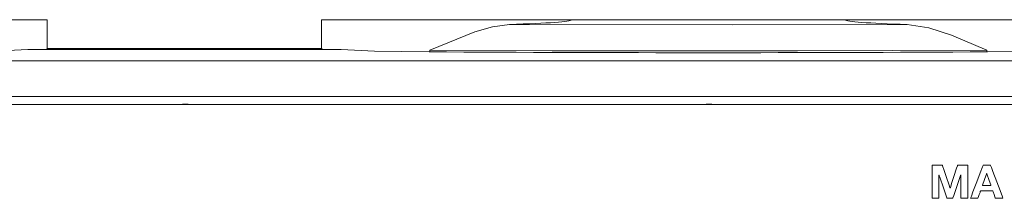
# Model space of a CAD drawing. Units: millimetres. Extents: x -140 to 140, y -71 to 71.
# Drawn here: x 78 to 115, y 52 to 59 of the extents above; entities that cross this region are included whole.
import ezdxf

# ---------------------------------------------------------------- set-up
doc = ezdxf.new("R2010")
doc.units = ezdxf.units.MM
doc.layers.add('Top$19', color=7, linetype='Continuous', true_color=0xffffff)

msp = doc.modelspace()

# ---------------------------------------------------------------- linework, layer by layer
at = {"layer": 'Top$19', "color": 7, "linetype": 'Continuous', "lineweight": 13}
for p, q in [((78.783, 59.212), (69.258, 59.212)), ((78.783, 58.112), (78.783, 59.212)), ((98.783, 59.212), (89.258, 59.212)), ((89.258, 59.212), (89.258, 58.112)), ((98.783, 59.211), (109.258, 59.211)), ((118.783, 59.212), (109.258, 59.212)), ((90.005, 58.068), (78.036, 58.068)), ((89.258, 58.112), (78.783, 58.112)), ((93.39, 57.982), (93.39, 58.047)), ((114.651, 58.047), (114.651, 57.982)), ((-131.99, 57.635), (131.878, 57.635)), ((131.878, 56.277), (-131.99, 56.277)), ((-131.99, 55.977), (131.878, 55.977)), ((64.266, 55.977), (83.775, 55.977)), ((84.266, 55.977), (103.775, 55.977)), ((104.266, 55.977), (123.775, 55.977))]:
    msp.add_line(p, q, dxfattribs=at)
for points in [[(93.39, 58.047), (95.108, 58.745), (95.78, 58.941), (96.432, 59.032)], [(96.432, 59.032), (104.933, 59.016), (111.609, 59.032)], [(111.609, 59.032), (112.443, 58.896), (113.305, 58.615), (114.651, 58.047)], [(78.036, 58.068), (77.281, 58.033), (76.348, 58.005), (74.684, 57.982)], [(93.357, 57.982), (91.279, 58.016), (90.005, 58.068)], [(114.651, 58.047), (107.431, 58.02), (102.741, 58.017), (98.055, 58.026), (93.39, 58.047)], [(118.036, 58.068), (117.281, 58.033), (116.348, 58.005), (114.684, 57.982)], [(83.775, 55.977), (83.942, 55.989), (84.05, 55.99), (84.158, 55.986), (84.266, 55.977)], [(84.266, 55.977), (83.991, 55.977), (83.775, 55.977)], [(103.775, 55.977), (103.942, 55.989), (104.05, 55.99), (104.158, 55.986), (104.266, 55.977)], [(104.266, 55.977), (103.991, 55.977), (103.775, 55.977)], [(112.568, 53.652), (112.568, 53.652), (112.568, 53.652), (112.569, 53.652), (112.57, 53.652), (112.576, 53.652), (112.593, 53.652), (112.642, 53.652), (112.763, 53.652), (112.909, 53.652), (112.947, 53.652), (112.956, 53.652), (112.957, 53.652), (112.958, 53.652), (112.958, 53.652), (112.958, 53.652), (112.958, 53.652), (112.958, 53.652), (112.958, 53.652), (112.958, 53.652), (112.958, 53.652), (112.958, 53.652), (112.958, 53.652), (112.958, 53.652), (112.958, 53.65), (112.96, 53.646), (112.964, 53.633), (112.977, 53.595), (113.014, 53.486), (113.105, 53.219), (113.216, 52.893), (113.245, 52.808), (113.251, 52.79), (113.252, 52.786), (113.252, 52.785), (113.253, 52.785), (113.253, 52.785), (113.253, 52.785), (113.253, 52.785), (113.253, 52.785), (113.253, 52.785), (113.253, 52.785), (113.253, 52.785), (113.253, 52.785), (113.253, 52.785), (113.254, 52.785), (113.256, 52.785), (113.256, 52.785), (113.256, 52.785), (113.256, 52.785), (113.256, 52.785), (113.256, 52.785), (113.256, 52.785), (113.256, 52.785), (113.256, 52.785), (113.256, 52.785), (113.256, 52.785), (113.256, 52.786), (113.257, 52.787), (113.258, 52.791), (113.262, 52.804), (113.274, 52.843), (113.309, 52.951), (113.396, 53.219), (113.5, 53.545), (113.528, 53.629), (113.534, 53.648), (113.535, 53.651), (113.535, 53.652), (113.535, 53.652), (113.535, 53.652), (113.535, 53.652), (113.535, 53.652), (113.535, 53.652), (113.535, 53.652), (113.535, 53.652), (113.535, 53.652), (113.535, 53.652), (113.536, 53.652), (113.538, 53.652), (113.544, 53.652), (113.561, 53.652), (113.61, 53.652), (113.73, 53.652), (113.864, 53.652), (113.921, 53.652), (113.925, 53.652), (113.925, 53.652), (113.925, 53.652), (113.925, 53.652), (113.925, 53.652), (113.925, 53.652), (113.925, 53.652), (113.925, 53.652), (113.925, 53.652), (113.925, 53.651), (113.925, 53.649), (113.925, 53.643), (113.925, 53.625), (113.925, 53.569), (113.925, 53.411), (113.925, 53.022), (113.925, 52.588), (113.925, 52.406), (113.925, 52.392), (113.925, 52.392), (113.925, 52.391), (113.925, 52.391), (113.925, 52.391), (113.925, 52.391), (113.925, 52.391), (113.925, 52.391), (113.925, 52.391), (113.925, 52.391), (113.924, 52.391), (113.92, 52.391), (113.908, 52.391), (113.876, 52.391), (113.795, 52.391), (113.706, 52.391), (113.669, 52.391), (113.666, 52.391), (113.666, 52.391), (113.666, 52.391), (113.666, 52.391), (113.666, 52.391), (113.666, 52.391), (113.666, 52.392), (113.666, 52.392), (113.666, 52.392), (113.666, 52.393), (113.666, 52.398), (113.666, 52.411), (113.666, 52.451), (113.666, 52.562), (113.666, 52.838), (113.666, 53.145), (113.666, 53.275), (113.666, 53.284), (113.666, 53.285), (113.666, 53.285), (113.666, 53.285), (113.666, 53.285), (113.666, 53.285), (113.666, 53.285), (113.666, 53.285), (113.665, 53.285), (113.665, 53.285), (113.664, 53.285), (113.663, 53.285), (113.662, 53.285), (113.662, 53.285), (113.662, 53.285), (113.662, 53.285), (113.662, 53.285), (113.662, 53.285), (113.662, 53.285), (113.662, 53.285), (113.662, 53.285), (113.662, 53.285), (113.662, 53.284), (113.661, 53.283), (113.66, 53.279), (113.655, 53.266), (113.642, 53.226), (113.603, 53.114), (113.508, 52.838), (113.391, 52.502), (113.361, 52.415), (113.355, 52.396), (113.353, 52.392), (113.353, 52.392), (113.353, 52.391), (113.353, 52.391), (113.353, 52.391), (113.353, 52.391), (113.353, 52.391), (113.353, 52.391), (113.353, 52.391), (113.353, 52.391), (113.353, 52.391), (113.353, 52.391), (113.352, 52.391), (113.348, 52.391), (113.339, 52.391), (113.312, 52.391), (113.246, 52.391), (113.166, 52.391), (113.145, 52.391), (113.141, 52.391), (113.14, 52.391), (113.14, 52.391), (113.14, 52.391), (113.14, 52.391), (113.14, 52.391), (113.14, 52.391), (113.14, 52.391), (113.14, 52.391), (113.14, 52.392), (113.139, 52.392), (113.139, 52.392), (113.139, 52.393), (113.137, 52.398), (113.133, 52.411), (113.119, 52.45), (113.08, 52.561), (112.985, 52.834), (112.869, 53.166), (112.839, 53.253), (112.832, 53.271), (112.831, 53.275), (112.831, 53.276), (112.831, 53.276), (112.831, 53.276), (112.831, 53.276), (112.831, 53.276), (112.831, 53.276), (112.831, 53.276), (112.83, 53.276), (112.83, 53.276), (112.83, 53.276), (112.83, 53.276), (112.829, 53.276), (112.828, 53.276), (112.827, 53.276), (112.827, 53.276), (112.827, 53.276), (112.827, 53.276), (112.827, 53.276), (112.827, 53.276), (112.827, 53.276), (112.827, 53.275), (112.827, 53.274), (112.827, 53.27), (112.827, 53.257), (112.827, 53.218), (112.827, 53.107), (112.827, 52.834), (112.827, 52.53), (112.827, 52.401), (112.827, 52.392), (112.827, 52.392), (112.827, 52.391), (112.827, 52.391), (112.827, 52.391), (112.827, 52.391), (112.827, 52.391), (112.827, 52.391), (112.827, 52.391), (112.826, 52.391), (112.825, 52.391), (112.821, 52.391), (112.81, 52.391), (112.777, 52.391), (112.697, 52.391), (112.608, 52.391), (112.571, 52.391), (112.568, 52.391), (112.568, 52.391), (112.568, 52.391), (112.568, 52.391), (112.568, 52.391), (112.568, 52.391), (112.568, 52.392), (112.568, 52.392), (112.568, 52.392), (112.568, 52.394), (112.568, 52.4), (112.568, 52.419), (112.568, 52.475), (112.568, 52.633), (112.568, 53.022), (112.568, 53.36), (112.568, 53.598), (112.568, 53.649), (112.568, 53.652), (112.568, 53.652)], [(114.485, 52.879), (114.485, 52.879), (114.485, 52.879), (114.485, 52.879), (114.486, 52.879), (114.487, 52.879), (114.492, 52.879), (114.507, 52.879), (114.548, 52.879), (114.648, 52.879), (114.798, 52.879), (114.811, 52.879), (114.812, 52.879), (114.812, 52.879), (114.812, 52.879), (114.812, 52.879), (114.812, 52.879), (114.812, 52.879), (114.812, 52.879), (114.812, 52.879), (114.812, 52.879), (114.812, 52.879), (114.811, 52.88), (114.811, 52.882), (114.808, 52.889), (114.801, 52.909), (114.781, 52.967), (114.732, 53.11), (114.673, 53.284), (114.657, 53.329), (114.654, 53.339), (114.653, 53.341), (114.653, 53.341), (114.653, 53.341), (114.653, 53.341), (114.653, 53.341), (114.653, 53.341), (114.653, 53.341), (114.653, 53.341), (114.653, 53.341), (114.653, 53.341), (114.653, 53.341), (114.652, 53.341), (114.651, 53.341), (114.65, 53.341), (114.65, 53.341), (114.65, 53.341), (114.65, 53.341), (114.65, 53.341), (114.65, 53.341), (114.65, 53.341), (114.65, 53.341), (114.65, 53.341), (114.65, 53.341), (114.649, 53.341), (114.649, 53.341), (114.649, 53.34), (114.648, 53.338), (114.646, 53.331), (114.639, 53.311), (114.618, 53.253), (114.567, 53.11), (114.492, 52.899), (114.486, 52.88), (114.485, 52.879), (114.485, 52.879), (114.485, 52.879)]]:
    msp.add_lwpolyline(points, dxfattribs=at)
msp.add_lwpolyline([(114.512, 53.652), (114.512, 53.652), (114.512, 53.652), (114.512, 53.652), (114.512, 53.652), (114.512, 53.652), (114.514, 53.652), (114.518, 53.652), (114.53, 53.652), (114.566, 53.652), (114.654, 53.652), (114.761, 53.652), (114.788, 53.652), (114.794, 53.652), (114.796, 53.652), (114.796, 53.652), (114.796, 53.652), (114.796, 53.652), (114.796, 53.652), (114.796, 53.652), (114.796, 53.652), (114.796, 53.652), (114.796, 53.652), (114.796, 53.652), (114.796, 53.652), (114.796, 53.651), (114.797, 53.649), (114.799, 53.643), (114.806, 53.625), (114.827, 53.569), (114.886, 53.411), (115.032, 53.022), (115.158, 52.684), (115.247, 52.446), (115.266, 52.395), (115.267, 52.392), (115.267, 52.391), (115.267, 52.391), (115.267, 52.391), (115.267, 52.391), (115.267, 52.391), (115.267, 52.391), (115.267, 52.391), (115.267, 52.391), (115.267, 52.391), (115.267, 52.391), (115.265, 52.391), (115.261, 52.391), (115.248, 52.391), (115.212, 52.391), (115.123, 52.391), (115.015, 52.391), (114.987, 52.391), (114.981, 52.391), (114.98, 52.391), (114.98, 52.391), (114.98, 52.391), (114.98, 52.391), (114.98, 52.391), (114.98, 52.391), (114.98, 52.391), (114.98, 52.391), (114.98, 52.391), (114.98, 52.392), (114.979, 52.392), (114.979, 52.392), (114.979, 52.393), (114.977, 52.398), (114.973, 52.41), (114.961, 52.445), (114.932, 52.532), (114.896, 52.637), (114.887, 52.665), (114.885, 52.671), (114.884, 52.672), (114.884, 52.672), (114.884, 52.672), (114.884, 52.672), (114.884, 52.672), (114.884, 52.672), (114.884, 52.672), (114.884, 52.672), (114.884, 52.672), (114.884, 52.672), (114.884, 52.672), (114.884, 52.672), (114.883, 52.672), (114.881, 52.672), (114.874, 52.672), (114.853, 52.672), (114.794, 52.672), (114.648, 52.672), (114.471, 52.672), (114.425, 52.672), (114.415, 52.672), (114.413, 52.672), (114.413, 52.672), (114.413, 52.672), (114.413, 52.672), (114.413, 52.672), (114.413, 52.672), (114.413, 52.672), (114.413, 52.672), (114.413, 52.672), (114.413, 52.672), (114.413, 52.672), (114.413, 52.672), (114.412, 52.67), (114.411, 52.666), (114.406, 52.654), (114.394, 52.619), (114.363, 52.532), (114.326, 52.426), (114.317, 52.399), (114.314, 52.393), (114.314, 52.392), (114.314, 52.392), (114.314, 52.391), (114.314, 52.391), (114.314, 52.391), (114.314, 52.391), (114.314, 52.391), (114.314, 52.391), (114.314, 52.391), (114.314, 52.391), (114.314, 52.391), (114.313, 52.391), (114.312, 52.391), (114.308, 52.391), (114.295, 52.391), (114.26, 52.391), (114.174, 52.391), (114.045, 52.391), (114.034, 52.391), (114.033, 52.391), (114.033, 52.391), (114.033, 52.391), (114.033, 52.391), (114.033, 52.391), (114.033, 52.391), (114.033, 52.391), (114.033, 52.392), (114.033, 52.392), (114.034, 52.392), (114.034, 52.394), (114.037, 52.4), (114.044, 52.419), (114.065, 52.475), (114.125, 52.633), (114.272, 53.022), (114.401, 53.36), (114.491, 53.598), (114.51, 53.649), (114.512, 53.652), (114.512, 53.652), (114.512, 53.652), (114.512, 53.652)], close=True, dxfattribs=at)
for centre, major_axis, ratio, start_param, end_param in [((94.021, 59.211), (4.762, 0), 0.043661, 5.243297, 6.283189), ((114.021, 59.211), (4.763, 0), 0.043661, 3.141589, 4.181481), ((74.011, 58.112), (4.772, 0), 0.043619, 6.071844, 6.283185), ((94.021, 58.112), (4.763, 0), 0.043661, 3.141593, 3.353137), ((104.021, 61.474), (80.686, 0), 0.043661, 4.579841, 4.844937)]:
    msp.add_ellipse(centre, major_axis=major_axis, ratio=ratio, start_param=start_param, end_param=end_param, dxfattribs=at)

doc.saveas('drawing.dxf')
